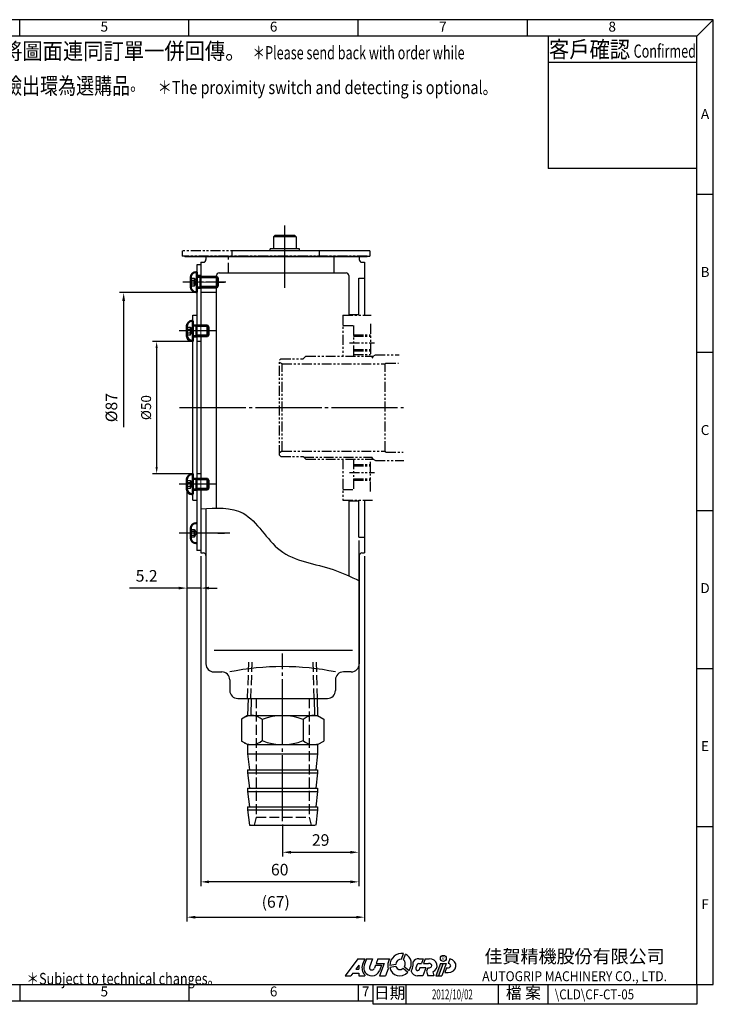
# Model space of a CAD drawing. Units: millimetres. Extents: x -6 to 519, y -8 to 365.
# Drawn here: x 256 to 519, y -8 to 365 of the extents above; entities that cross this region are included whole.
import ezdxf
from ezdxf.enums import TextEntityAlignment as Align

# ---------------------------------------------------------------- set-up
doc = ezdxf.new("R2010")
doc.units = ezdxf.units.MM
doc.header["$LTSCALE"] = 1.25
for name, pattern in [('AM_ISO02W050', [7.5, 6, -1.5]), ('AM_ISO02W050x2', [3.75, 3, -0.75]), ('AM_ISO08W050', [18, 12, -1.5, 3, -1.5]), ('AM_ISO08W050x2', [9, 6, -0.75, 1.5, -0.75]), ('CENTER', [23, 20, -1, 1, -1]), ('HIDDEN', [4, 3, -1]), ('PHANTOM2', [30, 15, -3, 3, -3, 3, -3])]:
    doc.linetypes.add(name, pattern=pattern)
for name, color, linetype, lineweight in [('AM_0N', 7, 'Continuous', 50), ('AM_3N', 6, 'AM_ISO02W050', 25), ('AM_4N', 3, 'Continuous', 25), ('AM_5', 1, 'Continuous', 25), ('AM_7N', 4, 'AM_ISO08W050', 25), ('AM_INV', 253, 'Continuous', 0)]:
    doc.layers.add(name, color=color, linetype=linetype, lineweight=lineweight)
for name, color, linetype in [('BORDER', 7, 'Continuous'), ('CENTER', 4, 'CENTER'), ('DRAW', 7, 'Continuous'), ('HIDDEN', 3, 'HIDDEN'), ('PHANTOM', 6, 'PHANTOM2')]:
    doc.layers.add(name, color=color, linetype=linetype)
doc.styles.get("Standard").update_dxf_attribs({"font": 'romans.shx', "bigfont": 'chineset.shx'})
doc.dimstyles.new('AM_ISO$0', dxfattribs={"dimtxt": 3.5, "dimasz": 2.5, "dimexe": 1.3, "dimexo": 1, "dimgap": 1.5, "dimtad": 1, "dimdec": 3, "dimdsep": 46, "dimtxsty": 'Standard', "dimcen": 0, "dimclrd": 2, "dimclre": 2, "dimclrt": 1, "dimadec": 3, "dimazin": 2, "dimtfac": 0.65, "dimtdec": 3, "dimtix": 1, "dimtmove": 0, "dimatfit": 3, "dimfxl": 1, "dimlwd": -1, "dimlwe": -1, "dimarcsym": 1})

# ---------------------------------------------------------------- blocks, each defined once
blk = doc.blocks.new('*D4')
at = {"layer": 'AM_5', "color": 2, "transparency": 16777216}
for p, q in [((322, 243.24), (306.46, 243.24)), ((308.08, 240.74), (308.08, 195.74)), ((322, 193.24), (306.46, 193.24))]:
    blk.add_line(p, q, dxfattribs=at)
for points in [[(307.67, 240.74), (308.5, 240.74), (308.08, 243.24)], [(307.67, 195.74), (308.5, 195.74), (308.08, 193.24)]]:
    blk.add_solid(points, dxfattribs=at)
at = {"layer": 'Defpoints', "color": 0, "transparency": 16777216}
for p in [(323.25, 243.24), (308.08, 193.24), (323.25, 193.24)]:
    blk.add_point(p, dxfattribs=at)
at = {"layer": 'AM_5', "color": 1, "transparency": 16777216, "insert": (304.58, 218.24), "char_height": 3.75, "attachment_point": 5, "rotation": 90}
blk.add_mtext('%%c50', dxfattribs=at)
blk = doc.blocks.new('*D5')
at = {"layer": 'AM_5', "color": 2, "transparency": 16777216}
for p, q in [((384.55, 167.99), (384.55, 37.2)), ((324.75, 161.99), (324.75, 37.2)), ((381.43, 38.82), (327.88, 38.82))]:
    blk.add_line(p, q, dxfattribs=at)
for points in [[(327.88, 39.34), (327.88, 38.3), (324.75, 38.82)], [(381.43, 39.34), (381.43, 38.3), (384.55, 38.82)]]:
    blk.add_solid(points, dxfattribs=at)
at = {"layer": 'Defpoints', "color": 0, "transparency": 16777216}
for p in [(384.55, 169.24), (324.75, 163.24), (324.75, 38.82)]:
    blk.add_point(p, dxfattribs=at)
at = {"layer": 'AM_5', "color": 1, "transparency": 16777216, "insert": (354.65, 42.88), "char_height": 4.375, "attachment_point": 5}
blk.add_mtext('60', dxfattribs=at)
blk = doc.blocks.new('*U22')
at = {"layer": 'AM_0N'}
for p, q in [((322.95, 269.54), (323.25, 269.54)), ((323.25, 267.74), (323.25, 269.54)), ((321.05, 263.84), (321.05, 267.64)), ((323.25, 267.74), (324.22, 267.74)), ((323.25, 263.74), (323.25, 267.74)), ((324.22, 267.74), (324.65, 267.74)), ((324.65, 267.74), (330.82, 267.74)), ((324.65, 267.74), (324.65, 263.74)), ((330.82, 267.74), (331.25, 267.31)), ((330.82, 267.74), (330.82, 263.74)), ((331.25, 267.31), (331.25, 264.17)), ((322.95, 261.94), (323.25, 261.94)), ((323.25, 261.94), (323.25, 263.74)), ((323.25, 263.74), (324.22, 263.74)), ((324.22, 263.74), (324.65, 263.74)), ((324.65, 263.74), (330.82, 263.74)), ((330.82, 263.74), (331.25, 264.17))]:
    blk.add_line(p, q, dxfattribs=at)
for centre, start, end in [((322.95, 267.64), 90, 180), ((322.95, 263.84), 180, 270)]:
    blk.add_arc(centre, 1.9, start, end, dxfattribs=at)
at = {"layer": 'AM_3N', "linetype": 'AM_ISO02W050x2'}
for p, q in [((321.05, 267.19), (322.35, 267.19)), ((321.05, 266.46), (322.35, 266.46)), ((321.05, 265.02), (322.35, 265.02)), ((322.35, 267.19), (323.19, 265.74)), ((322.35, 264.3), (323.19, 265.74)), ((321.05, 264.3), (322.35, 264.3))]:
    blk.add_line(p, q, dxfattribs=at)
for centre, radius, start, end in [((321.89, 266.82), 0.588, 322.1211, 37.8789), ((320.31, 265.74), 2.17, 340.5288, 19.4712), ((321.89, 264.66), 0.588, 322.1211, 37.8789)]:
    blk.add_arc(centre, radius, start, end, dxfattribs=at)
at = {"layer": 'AM_4N'}
for p, q in [((324.65, 267.36), (324.22, 267.74)), ((331.2, 267.36), (324.65, 267.36)), ((324.65, 264.12), (324.22, 263.74)), ((331.2, 264.12), (324.65, 264.12))]:
    blk.add_line(p, q, dxfattribs=at)
at = {"layer": 'AM_7N', "linetype": 'AM_ISO08W050x2'}
blk.add_line((334.25, 265.74), (318.05, 265.74), dxfattribs=at)
blk = doc.blocks.new('*D9')
at = {"layer": 'AM_5', "color": 2, "transparency": 16777216}
for p, q in [((319.55, 187.99), (319.55, 148.34)), ((324.75, 161.99), (324.75, 148.34)), ((316.43, 149.96), (297.85, 149.96)), ((324.75, 149.96), (319.55, 149.96)), ((327.88, 149.96), (331, 149.96))]:
    blk.add_line(p, q, dxfattribs=at)
for points in [[(316.43, 150.48), (316.43, 149.44), (319.55, 149.96)], [(327.88, 150.48), (327.88, 149.44), (324.75, 149.96)]]:
    blk.add_solid(points, dxfattribs=at)
at = {"layer": 'Defpoints', "color": 0, "transparency": 16777216}
for p in [(319.55, 189.24), (324.75, 163.24), (324.75, 149.96)]:
    blk.add_point(p, dxfattribs=at)
at = {"layer": 'AM_5', "color": 1, "transparency": 16777216, "insert": (304.3, 154.02), "char_height": 4.375, "attachment_point": 5}
blk.add_mtext('5.2', dxfattribs=at)
blk = doc.blocks.new('*D10')
at = {"layer": 'AM_5', "color": 2, "transparency": 16777216}
for p, q in [((384.55, 167.99), (384.55, 48.39)), ((355.75, 60.53), (355.75, 48.39)), ((358.88, 50.01), (381.43, 50.01))]:
    blk.add_line(p, q, dxfattribs=at)
for points in [[(358.88, 50.53), (358.88, 49.49), (355.75, 50.01)], [(381.43, 50.53), (381.43, 49.49), (384.55, 50.01)]]:
    blk.add_solid(points, dxfattribs=at)
at = {"layer": 'Defpoints', "color": 0, "transparency": 16777216}
for p in [(384.55, 169.24), (355.75, 61.78), (384.55, 50.01)]:
    blk.add_point(p, dxfattribs=at)
at = {"layer": 'AM_5', "color": 1, "transparency": 16777216, "insert": (370.15, 54.08), "char_height": 4.375, "attachment_point": 5}
blk.add_mtext('29', dxfattribs=at)
blk = doc.blocks.new('*D11')
at = {"layer": 'AM_5', "color": 2, "transparency": 16777216}
for p, q in [((319.55, 187.99), (319.55, 23.83)), ((386.75, 161.99), (386.75, 23.83)), ((322.68, 25.45), (383.63, 25.45))]:
    blk.add_line(p, q, dxfattribs=at)
for points in [[(322.68, 25.97), (322.68, 24.93), (319.55, 25.45)], [(383.63, 25.97), (383.63, 24.93), (386.75, 25.45)]]:
    blk.add_solid(points, dxfattribs=at)
at = {"layer": 'Defpoints', "color": 0, "transparency": 16777216}
for p in [(319.55, 189.24), (386.75, 163.24), (386.75, 25.45)]:
    blk.add_point(p, dxfattribs=at)
at = {"layer": 'AM_5', "color": 1, "transparency": 16777216, "insert": (353.15, 30.66), "char_height": 4.375, "attachment_point": 5}
blk.add_mtext('(67)', dxfattribs=at)
blk = doc.blocks.new('A3(確認圖專用)')
at = {"layer": 'BORDER', "color": 2}
for p, q in [((415, 292), (-5, 292)), ((-5, 292), (-5, 0)), ((0, 287), (-5, 292)), ((51.25, 287), (51.25, 292)), ((102.5, 287), (102.5, 292)), ((153.75, 287), (153.75, 292)), ((205, 287), (205, 292)), ((256.25, 287), (256.25, 292)), ((307.5, 287), (307.5, 292)), ((358.75, 287), (358.75, 292)), ((410, 287), (415, 292)), ((415, 0), (415, 292)), ((0, 239.16), (-5, 239.16)), ((410, 239.16), (415, 239.16)), ((0, 191.33), (-5, 191.33)), ((410, 191.33), (415, 191.33)), ((0, 143.5), (-5, 143.5)), ((410, 143.5), (415, 143.5)), ((0, 95.66), (-5, 95.66)), ((410, 95.66), (415, 95.66)), ((0, 47.83), (-5, 47.83)), ((410, 47.83), (415, 47.83)), ((0, 0), (-5, 0)), ((51.25, 0), (51.25, -5)), ((102.5, 0), (102.5, -5)), ((153.75, 0), (153.75, -5)), ((205, 0), (205, -5)), ((256.25, 0), (256.25, -5)), ((307.5, 0), (307.5, -5)), ((410, 0), (415, 0)), ((36, -5), (312, -5))]:
    blk.add_line(p, q, dxfattribs=at)
at = {"layer": 'BORDER'}
for p, q in [((410, 287), (0, 287)), ((0, 287), (0, 0)), ((410, 0), (410, 287)), ((0, 0), (410, 0))]:
    blk.add_line(p, q, dxfattribs=at)
at = {"layer": 'BORDER', "color": 1, "char_height": 3, "attachment_point": 5}
for s, insert, width in [('1', (25.62, 289.5), 51.25), ('2', (76.88, 289.5), 51.25), ('3', (128.12, 289.5), 51.25), ('4', (179.38, 289.5), 51.25), ('5', (230.62, 289.5), 51.25), ('6', (281.88, 289.5), 51.25), ('7', (333.12, 289.5), 51.25), ('8', (384.38, 289.5), 51.25), ('A', (-2.5, 263.08), 5), ('A', (412.5, 263.08), 5), ('B', (-2.5, 215.25), 5), ('B', (412.5, 215.25), 5), ('C', (-2.5, 167.41), 5), ('C', (412.5, 167.41), 5), ('D', (-2.5, 119.58), 5), ('D', (412.5, 119.58), 5), ('E', (-2.5, 71.75), 5), ('E', (412.5, 71.75), 5), ('F', (-2.5, 23.91), 5), ('F', (412.5, 23.91), 5), ('1', (43.62, -2.5), 15.25), ('2', (76.88, -2.5), 51.25), ('3', (128.12, -2.5), 51.25), ('4', (179.38, -2.5), 51.25), ('5', (230.62, -2.5), 51.25), ('6', (281.88, -2.5), 51.25), ('7', (309.75, -2.5), 4.5)]:
    blk.add_mtext(s, dxfattribs=dict(at, insert=insert, width=width))
blk = doc.blocks.new('AG-A3(集水盒)標題欄')
at = {"layer": 'BORDER'}
blk.add_hatch(color=1, dxfattribs=at).paths.add_polyline_path([(-79.01, 2.6), (-78.21, 2.6), (-76.83, 6.4), (-77.63, 6.4)])
for p, q in [((-45, 287), (-45, 247)), ((0, 247), (-45, 247)), ((-410, 22), (-318, 22)), ((-318, 0), (-318, 22))]:
    blk.add_line(p, q, dxfattribs=at)
at = {"layer": 'BORDER', "color": 2}
for p, q in [((0, 279), (-45, 279)), ((-378, 6), (-378, 22)), ((-410, 14), (-318, 14)), ((-410, 6), (-318, 6)), ((-338, 0), (-338, 6)), ((-410, 0), (-410, -6)), ((-398, 0), (-398, -6)), ((-386, 0), (-386, -6)), ((-374, 0), (-374, -6)), ((-98, -6), (-98, 0)), ((-88, -6), (-88, 0)), ((0, 0), (0, -6)), ((-60, -6), (-60, 0)), ((-45, -6), (-45, 0)), ((-374, -6), (-410, -6)), ((0, -6), (-98, -6))]:
    blk.add_line(p, q, dxfattribs=at)
at = {"layer": 'BORDER', "color": 1}
blk.add_line((-391, 6), (-397, 14), dxfattribs=at)
at = {"layer": 'DRAW', "color": 1}
for p, q in [((-89.4, 7.69), (-88.8, 9.34)), ((-88.83, 7.5), (-88.23, 9.17)), ((-91.14, 6.05), (-92.97, 5.73)), ((-77.63, 6.4), (-79.01, 2.6)), ((-76.83, 6.4), (-78.21, 2.6)), ((-77.63, 6.4), (-76.83, 6.4)), ((-91.09, 5.45), (-92.92, 5.13)), ((-88.88, 4.92), (-87.47, 3.74)), ((-88.49, 5.38), (-87.1, 4.21)), ((-79.01, 2.6), (-78.21, 2.6))]:
    blk.add_line(p, q, dxfattribs=at)
at = {"layer": 'DRAW', "color": 5}
for p, q in [((-102.66, 7.8), (-106.5, 2.6)), ((-102.66, 7.8), (-100.55, 7.8)), ((-100.55, 7.8), (-101.2, 6.01)), ((-99.95, 7.8), (-100.67, 5.82)), ((-99.95, 7.8), (-98.15, 7.8)), ((-98.15, 7.8), (-99.09, 5.21)), ((-96.55, 7.8), (-97.06, 6.4)), ((-97.06, 6.4), (-94.66, 6.4)), ((-96.55, 7.8), (-93.02, 7.8)), ((-94.66, 6.4), (-96.04, 2.6)), ((-84.67, 6.01), (-85.04, 5.01)), ((-84.15, 7.8), (-82.82, 7.8)), ((-84.11, 6.4), (-83.33, 6.4)), ((-82.82, 7.8), (-83.33, 6.4)), ((-82.22, 7.8), (-82.73, 6.4)), ((-82.73, 6.4), (-81.2, 6.4)), ((-82.22, 7.8), (-81, 7.8)), ((-75.83, 6.4), (-77.21, 2.6)), ((-76.83, 6.4), (-75.83, 6.4)), ((-74.74, 7.74), (-75.24, 6.38)), ((-104.11, 3.4), (-104.7, 2.6)), ((-104.11, 3.4), (-102.3, 3.4)), ((-102.3, 5.85), (-103.22, 4.6)), ((-103.22, 4.6), (-102.3, 4.6)), ((-102.3, 5.85), (-102.3, 4.6)), ((-102.3, 3.4), (-102.3, 2.6)), ((-98.53, 4.4), (-98.35, 4.4)), ((-97.28, 5.8), (-97.6, 4.93)), ((-97.28, 5.8), (-95.48, 5.8)), ((-95.48, 5.8), (-96.07, 4.18)), ((-93.46, 4.76), (-94.24, 2.6)), ((-84.13, 4.2), (-84.47, 4.2)), ((-83.84, 5), (-84.13, 4.2)), ((-82.04, 5), (-83.84, 5)), ((-82.04, 5), (-82.91, 2.6)), ((-81.44, 5), (-81.79, 4.02)), ((-81.79, 4.02), (-81.41, 2.6)), ((-81.44, 5), (-81.2, 5)), ((-79.94, 3.82), (-79.61, 2.6)), ((-75.74, 5), (-76.25, 3.6)), ((-76.25, 3.6), (-75.3, 3.6)), ((-75.74, 5), (-75.5, 5)), ((-106.5, 2.6), (-104.7, 2.6)), ((-102.3, 2.6), (-100.5, 2.6)), ((-100.5, 2.89), (-100.5, 2.6)), ((-98.42, 2.6), (-98.32, 2.6)), ((-96.04, 2.6), (-94.24, 2.6)), ((-82.91, 2.6), (-84.53, 2.6)), ((-79.61, 2.6), (-81.41, 2.6)), ((-78.21, 2.6), (-77.21, 2.6))]:
    blk.add_line(p, q, dxfattribs=at)
at = {"layer": 'DRAW', "color": 1}
blk.add_circle((-76.73, 7.9), 0.9, dxfattribs=at)
at = {"layer": 'DRAW', "color": 5}
for centre, radius, start, end in [((-98.41, 5), 2.96, 160, 225.2951), ((-84.15, 5.8), 2, 90, 149.0453), ((-84.11, 5.8), 0.6, 90, 160), ((-98.42, 5), 2.4, 160, 270), ((-98.53, 5), 0.6, 160, 270), ((-98.35, 5.2), 0.8, 270, 340), ((-98.32, 5), 2.4, 270, 340), ((-84.53, 4.64), 2.04, 196.7711, 270), ((-84.47, 4.8), 0.6, 160, 270)]:
    blk.add_arc(centre, radius, start, end, dxfattribs=at)
for centre, major_axis, ratio, start_param, end_param in [((-81.2, 5.7), (-1, 0), 0.7, 1.570796, 4.712389), ((-81, 5.7), (2.4, 0), 0.875, 5.17, 7.853982), ((-75.5, 5.7), (-1, 0), 0.7, 1.570796, 4.447093), ((-75.3, 5.7), (2.4, 0), 0.875, 4.712389, 7.618649)]:
    blk.add_ellipse(centre, major_axis=major_axis, ratio=ratio, start_param=start_param, end_param=end_param, dxfattribs=at)
at = {"layer": 'DRAW', "color": 1}
for points in [[(-88.8, 9.34), (-90.85, 9.73), (-92.93, 8.05), (-92.97, 5.73)], [(-87.1, 4.21), (-85.92, 5.97), (-86.32, 8.28), (-88.23, 9.17)], [(-89.4, 7.69), (-90.27, 7.78), (-91.13, 6.87), (-91.14, 6.05)], [(-88.49, 5.38), (-88.06, 6.14), (-88.17, 7.05), (-88.83, 7.5)], [(-92.92, 5.13), (-92.46, 2.5), (-89.39, 1.72), (-87.47, 3.74)], [(-91.09, 5.45), (-90.8, 4.47), (-89.69, 4.21), (-88.88, 4.92)]]:
    blk.add_open_spline(points, degree=3, dxfattribs=at)
at = {"layer": 'DRAW', "color": 5}
for points, knots in [([(-93.02, 7.8), (-93.04, 7.76), (-93.12, 7.62), (-93.31, 7.2), (-93.46, 6.77), (-93.58, 5.86), (-93.6, 5.31), (-93.46, 4.76)], [4.5774605, 4.5774605, 4.5774605, 4.5774605, 4.6042224, 4.6042224, 4.9695445, 4.9695445, 5.3160963, 5.3160963, 5.3160963, 5.3160963]), ([(-86.48, 4.05), (-86.32, 4.33), (-86.18, 4.61), (-85.86, 5.53), (-85.79, 6.19), (-85.87, 6.83)], [0.029167, 0.029167, 0.029167, 0.029167, 0.1627537, 0.1627537, 0.4521303, 0.4521303, 0.4521303, 0.4521303])]:
    blk.add_open_spline(points, degree=3, knots=knots, dxfattribs=at)
at = {"layer": 'BORDER', "color": 1}
for s, insert, char_height, width, attachment_point in [('{\\H1.4286x;\\W0.9;客戶確認\\W0.7; \\H0.8x;Confirmed}', (-22.5, 283), 3.5, 45, 5), ('{\\W0.9;＊訂購時請將圖面連同訂單一併回傳。\\W0.7;  \\H0.8x;＊Please send back with order while ordering.}', (-241.02, 285), 5, 187, 1), ('{\\H1.6667x;\\W0.8;*近接開關與檢出環為選購品\\H0.79998x;。    \\H1x;＊The proximity switch and detecting is optional。}', (-239.59, 269.48), 3, 190.8255, 7), ('{\\H1.3333x;\\W0.8;＊為確保產品品質日益精進，敝公司擁有設計變更之權。    \\H0.875x;＊Subject to technical changes。}', (-316, 0), 3, 175.7042, 7), ('A3', (-404, -3), 3, 12, 5), ('{\\W0.7;版本\\H0.85714x;/\\H1.1667x;次}', (-392, -3), 3.5, 12, 5), ('日期', (-93, -3), 3.5, 10, 5), ('檔 案', (-52.5, -3), 3.5, 15, 5)]:
    blk.add_mtext(s, dxfattribs=dict(at, insert=insert, char_height=char_height, width=width, attachment_point=attachment_point))
at = {"layer": 'BORDER', "color": 3, "char_height": 4}
for s, insert, width, attachment_point in [('{\\W0.8;名稱  \\H0.875x;Name}', (-394, 18), 32, 5), ('{\\W0.8;重量   \\H0.875x;\\W0.7;Weight             kgs}', (-406.31, 0), 70, 7)]:
    blk.add_mtext(s, dxfattribs=dict(at, insert=insert, width=width, attachment_point=attachment_point))
at = {"layer": 'BORDER', "insert": (-37, 8.5), "char_height": 4, "width": 74, "attachment_point": 5}
blk.add_mtext('{\\fDFLiShuW5-B5|b0|i0|c136|p65;佳賀精機股份有限公司}', dxfattribs=at)
at = {"layer": 'BORDER', "color": 1, "lineweight": 25, "insert": (-37, 2.5), "char_height": 3, "width": 74, "attachment_point": 5}
blk.add_mtext('{\\W0.9;AUTOGRIP MACHINERY CO., LTD.}', dxfattribs=at)
at = {"layer": 'BORDER', "color": 1}
blk.add_attdef('名稱', text='', height=3.5, dxfattribs=at).set_placement((-348, 18), align=Align.BOTTOM_CENTER)
for tag, height, p in [('型號', 3.5, (-348, 10)), ('重量', 3.5, (-328, 3)), ('B.1', 3, (-380, -3)), ('GEN-TITLE-DAT{5.44}', 3, (-74, -3))]:
    blk.add_attdef(tag, text='', height=height, dxfattribs=at).set_placement(p, align=Align.MIDDLE_CENTER)
blk.add_attdef('GEN-TITLE-DWG{10.8}', text='', height=3, dxfattribs=at).set_placement((-43, -3), align=Align.MIDDLE_LEFT)
at = {"layer": 'DRAW', "color": 1}
blk.add_text('R', height=1.08, dxfattribs=at).set_placement((-77.29, 7.36))
blk = doc.blocks.new('*D16')
at = {"layer": 'AM_5', "color": 2, "transparency": 16777216}
for p, q in [((323.5, 261.74), (293.97, 261.74)), ((295.6, 258.62), (295.6, 210.85))]:
    blk.add_line(p, q, dxfattribs=at)
blk.add_solid([(295.07, 258.62), (296.12, 258.62), (295.6, 261.74)], dxfattribs=at)
at = {"layer": 'Defpoints', "color": 0, "transparency": 16777216}
for p in [(324.75, 261.74), (295.6, 174.74), (324.75, 174.74)]:
    blk.add_point(p, dxfattribs=at)
at = {"layer": 'AM_5', "color": 1, "transparency": 16777216, "insert": (291.53, 218.24), "char_height": 4.375, "attachment_point": 5, "rotation": 90}
blk.add_mtext('%%c87', dxfattribs=at)

msp = doc.modelspace()

# ---------------------------------------------------------------- linework, layer by layer
at = {"layer": 'AM_0N'}
for p, q in [((321.4543, 251.0417), (321.7543, 251.0417)), ((321.7543, 249.2417), (321.7543, 251.0417)), ((319.5543, 245.3417), (319.5543, 249.1417)), ((321.7543, 249.2417), (322.7249, 249.2417)), ((321.7543, 245.2417), (321.7543, 249.2417)), ((322.7249, 249.2417), (323.1543, 249.2417)), ((323.1543, 249.2417), (327.3249, 249.2417)), ((323.1543, 249.2417), (323.1543, 245.2417)), ((327.3249, 249.2417), (327.7543, 248.8123)), ((327.3249, 249.2417), (327.3249, 245.2417)), ((327.7543, 248.8123), (327.7543, 245.6711)), ((321.4543, 243.4417), (321.7543, 243.4417)), ((321.7543, 243.4417), (321.7543, 245.2417)), ((321.7543, 245.2417), (322.7249, 245.2417)), ((322.7249, 245.2417), (323.1543, 245.2417)), ((323.1543, 245.2417), (327.3249, 245.2417)), ((327.3249, 245.2417), (327.7543, 245.6711)), ((319.5543, 187.3417), (319.5543, 191.1417)), ((321.4543, 193.0417), (321.7543, 193.0417)), ((321.7543, 191.2417), (321.7543, 193.0417)), ((321.7543, 191.2417), (322.7249, 191.2417)), ((321.7543, 187.2417), (321.7543, 191.2417)), ((322.7249, 191.2417), (323.1543, 191.2417)), ((323.1543, 191.2417), (327.3249, 191.2417)), ((323.1543, 191.2417), (323.1543, 187.2417)), ((327.3249, 191.2417), (327.7543, 190.8123)), ((327.3249, 191.2417), (327.3249, 187.2417)), ((327.7543, 190.8123), (327.7543, 187.6711)), ((321.7543, 185.4417), (321.7543, 187.2417)), ((321.7543, 187.2417), (322.7249, 187.2417)), ((322.7249, 187.2417), (323.1543, 187.2417)), ((323.1543, 187.2417), (327.3249, 187.2417)), ((327.3249, 187.2417), (327.7543, 187.6711)), ((321.4543, 185.4417), (321.7543, 185.4417)), ((321.0543, 168.8417), (321.0543, 172.6417)), ((322.9543, 174.5417), (323.2543, 174.5417)), ((322.9543, 166.9417), (323.2543, 166.9417))]:
    msp.add_line(p, q, dxfattribs=at)
for centre, start, end in [((321.4543, 249.1417), 90, 180), ((321.4543, 245.3417), 180, 270), ((321.4543, 191.1417), 90, 180), ((321.4543, 187.3417), 180, 270), ((322.9543, 172.6417), 90, 180), ((322.9543, 168.8417), 180, 270)]:
    msp.add_arc(centre, 1.9, start, end, dxfattribs=at)
at = {"layer": 'AM_3N', "linetype": 'AM_ISO02W050x2'}
for p, q in [((319.5543, 248.6855), (320.8543, 248.6855)), ((319.5543, 247.9636), (320.8543, 247.9636)), ((319.5543, 246.5199), (320.8543, 246.5199)), ((320.8543, 248.6855), (321.6879, 247.2417)), ((320.8543, 245.798), (321.6879, 247.2417)), ((319.5543, 245.798), (320.8543, 245.798)), ((319.5543, 190.6855), (320.8543, 190.6855)), ((320.8543, 190.6855), (321.6879, 189.2417)), ((319.5543, 189.9636), (320.8543, 189.9636)), ((319.5543, 188.5199), (320.8543, 188.5199)), ((319.5543, 187.798), (320.8543, 187.798)), ((320.8543, 187.798), (321.6879, 189.2417)), ((321.0543, 172.1855), (322.3543, 172.1855)), ((321.0543, 171.4636), (322.3543, 171.4636)), ((322.3543, 172.1855), (323.1879, 170.7417)), ((321.0543, 170.0199), (322.3543, 170.0199)), ((321.0543, 169.298), (322.3543, 169.298)), ((322.3543, 169.298), (323.1879, 170.7417))]:
    msp.add_line(p, q, dxfattribs=at)
for centre, radius, start, end in [((320.3903, 248.3245), 0.5879, 322.121121, 37.878879), ((318.8125, 247.2417), 2.1656, 340.528779, 19.471221), ((320.3903, 246.1589), 0.5879, 322.121121, 37.878879), ((320.3903, 190.3245), 0.5879, 322.121121, 37.878879), ((318.8125, 189.2417), 2.1656, 340.528779, 19.471221), ((320.3903, 188.1589), 0.5879, 322.121121, 37.878879), ((321.8903, 171.8245), 0.5879, 322.121121, 37.878879), ((320.3125, 170.7417), 2.1656, 340.528779, 19.471221), ((321.8903, 169.6589), 0.5879, 322.121121, 37.878879)]:
    msp.add_arc(centre, radius, start, end, dxfattribs=at)
at = {"layer": 'AM_4N'}
for p, q in [((323.1543, 248.8628), (322.7249, 249.2417)), ((327.7038, 248.8628), (323.1543, 248.8628)), ((323.1543, 245.6206), (322.7249, 245.2417)), ((327.7038, 245.6206), (323.1543, 245.6206)), ((323.1543, 190.8628), (322.7249, 191.2417)), ((327.7038, 190.8628), (323.1543, 190.8628)), ((323.1543, 187.6206), (322.7249, 187.2417)), ((327.7038, 187.6206), (323.1543, 187.6206))]:
    msp.add_line(p, q, dxfattribs=at)
at = {"layer": 'AM_7N', "linetype": 'CENTER'}
for p, q in [((330.7543, 247.2417), (316.5543, 247.2417)), ((330.7543, 189.2417), (316.5543, 189.2417)), ((335.7543, 170.7417), (316.5543, 170.7417))]:
    msp.add_line(p, q, dxfattribs=at)
at = {"layer": 'AM_INV'}
for p, q in [((323.2543, 269.5417), (323.2543, 261.9417)), ((326.2543, 265.7417), (321.7543, 265.7417)), ((321.7543, 265.7417), (331.2543, 265.7417)), ((324.7543, 267.7417), (324.7543, 263.7417)), ((324.7543, 267.7417), (330.7543, 267.7417)), ((324.7543, 267.3417), (330.7543, 267.3417)), ((330.7543, 263.7417), (330.7543, 267.7417)), ((324.7543, 264.1417), (330.7543, 264.1417)), ((324.7543, 263.7417), (330.7543, 263.7417)), ((321.7543, 243.4417), (321.7543, 251.0417)), ((324.7543, 249.2417), (324.7543, 245.2417)), ((321.7543, 185.4417), (321.7543, 193.0417)), ((324.7543, 191.2417), (324.7543, 187.2417)), ((326.2543, 170.7417), (321.7543, 170.7417)), ((321.7543, 170.7417), (331.2543, 170.7417))]:
    msp.add_line(p, q, dxfattribs=at)
at = {"layer": 'CENTER'}
for p, q in [((356.5919, 263.5423), (356.5919, 287.1437)), ((331.2543, 265.7417), (333.7543, 265.7417)), ((316.7854, 218.2417), (401.5319, 218.2417)), ((331.2543, 170.7417), (333.7543, 170.7417)), ((355.7543, 61.7828), (355.7543, 125.2417))]:
    msp.add_line(p, q, dxfattribs=at)
at = {"layer": 'DRAW'}
for p, q in [((352.8419, 283.3417), (352.3419, 282.8417)), ((360.3419, 283.3417), (360.8419, 282.8417)), ((352.3419, 282.8417), (352.3419, 278.3417)), ((360.8419, 282.8417), (360.8419, 278.3417)), ((336.5571, 277.5417), (336.5571, 275.5417)), ((388.7571, 277.5417), (336.7543, 277.5417)), ((362.0919, 278.3417), (351.0919, 278.3417)), ((351.0919, 277.5417), (351.0919, 278.3417)), ((362.0919, 277.5417), (362.0919, 278.3417)), ((388.7571, 277.5417), (388.7571, 275.5417)), ((318.7571, 275.5417), (388.7571, 275.5417)), ((318.7571, 275.5417), (318.7571, 275.2417)), ((384.7543, 275.2417), (318.7571, 275.2417)), ((323.2543, 272.2417), (323.2543, 269.5417)), ((324.7543, 272.2417), (323.2543, 272.2417)), ((324.7543, 273.2417), (324.7543, 267.7417)), ((324.7543, 273.2417), (325.7543, 273.2417)), ((326.7543, 275.2417), (326.7543, 274.2417)), ((375.2543, 269.2417), (375.2543, 275.2417)), ((384.7543, 275.2417), (384.7543, 274.2417)), ((385.7543, 273.2417), (386.7543, 273.2417)), ((386.7543, 273.2417), (386.7543, 253.2417)), ((324.7543, 268.2417), (323.2543, 268.2417)), ((330.7543, 267.7417), (330.7543, 268.2417)), ((331.7543, 269.2417), (379.7543, 269.2417)), ((380.7543, 268.2417), (380.7543, 253.2417)), ((384.5543, 267.2417), (386.7543, 267.2417)), ((384.5543, 253.2417), (384.5543, 267.2417)), ((324.7543, 263.2417), (323.2543, 263.2417)), ((323.2543, 261.9417), (323.2543, 249.2417)), ((324.7543, 263.7417), (324.7543, 249.2417)), ((330.7543, 261.7417), (324.7543, 261.7417)), ((330.7543, 180.2223), (330.7543, 263.7417)), ((380.7543, 253.4917), (384.5543, 253.4917)), ((321.7543, 253.2417), (323.2543, 253.2417)), ((321.7543, 251.0417), (321.7543, 253.2417)), ((321.7543, 249.4917), (323.2543, 249.4917)), ((321.7543, 244.9917), (323.2543, 244.9917)), ((321.7543, 193.0417), (321.7543, 243.4417)), ((323.2543, 245.2417), (323.2543, 191.2417)), ((324.7543, 243.2417), (323.2543, 243.2417)), ((324.7543, 245.2417), (324.7543, 191.2417)), ((321.7543, 191.4917), (323.2543, 191.4917)), ((324.7543, 193.2417), (323.2543, 193.2417)), ((321.7543, 186.9917), (323.2543, 186.9917)), ((323.2543, 187.2417), (323.2543, 164.2417)), ((324.7543, 187.2417), (324.7543, 163.2417)), ((321.7543, 183.2417), (321.7543, 185.4417)), ((321.7543, 183.2417), (323.2543, 183.2417)), ((380.7543, 183.2417), (380.7543, 154.616)), ((380.7543, 182.9917), (384.5543, 182.9917)), ((384.5543, 169.2417), (384.5543, 183.2417)), ((386.7543, 183.2417), (386.7543, 163.2417)), ((326.7543, 180.1018), (326.7543, 121.2417)), ((380.7543, 174.2417), (380.7543, 164.2417)), ((384.5543, 169.2417), (386.7543, 169.2417)), ((324.7543, 164.2417), (323.2543, 164.2417)), ((324.7543, 163.2417), (325.7543, 163.2417)), ((384.7543, 162.2417), (384.7543, 121.2417)), ((385.7543, 163.2417), (386.7543, 163.2417)), ((329.7543, 118.2417), (332.7543, 118.2417)), ((381.7543, 118.2417), (378.7543, 118.2417)), ((335.7543, 115.2417), (335.7543, 111.2417)), ((375.7543, 115.2417), (375.7543, 111.2417)), ((338.7543, 108.2417), (372.7543, 108.2417)), ((342.6574, 108.2417), (342.5043, 101.7417)), ((343.0043, 108.2417), (368.5043, 108.2417)), ((368.8512, 108.2417), (369.0043, 101.7417)), ((342.5043, 101.7417), (340.1659, 100.3916)), ((342.5043, 101.7417), (369.0043, 101.7417)), ((369.0043, 101.7417), (371.3428, 100.3916)), ((340.1659, 100.3916), (340.1659, 92.0918)), ((347.9601, 100.2417), (347.9601, 92.2417)), ((363.5485, 100.2417), (363.5485, 92.2417)), ((371.3428, 100.3916), (371.3428, 92.0918)), ((342.5043, 90.7417), (340.1659, 92.0918)), ((342.5043, 90.7417), (369.0043, 90.7417)), ((342.5043, 90.7417), (342.5043, 87.2417)), ((369.0043, 90.7417), (371.3428, 92.0918)), ((369.0043, 90.7417), (369.0043, 87.2417)), ((342.5043, 87.2417), (343.241, 81.2417)), ((369.0043, 87.2417), (368.2676, 81.2417)), ((342.5043, 81.2417), (369.0043, 81.2417)), ((342.5043, 81.2417), (342.5043, 80.0417)), ((342.5043, 80.0417), (343.2165, 74.2417)), ((369.0043, 80.0417), (368.2922, 74.2417)), ((369.0043, 81.2417), (369.0043, 80.0417)), ((342.5043, 74.2417), (369.0043, 74.2417)), ((342.5043, 74.2417), (342.5043, 73.0417)), ((342.5043, 73.0417), (343.2165, 67.2417)), ((369.0043, 73.0417), (368.2922, 67.2417)), ((369.0043, 74.2417), (369.0043, 73.0417)), ((342.5043, 67.2417), (369.0043, 67.2417)), ((342.5043, 67.2417), (342.5043, 66.0417)), ((369.0043, 67.2417), (369.0043, 66.0417)), ((342.5043, 66.0417), (343.2165, 60.2417)), ((369.0043, 66.0417), (368.2922, 60.2417)), ((343.2165, 60.2417), (368.0422, 60.2417))]:
    msp.add_line(p, q, dxfattribs=at)
at = {"layer": 'DRAW', "color": 7}
for p, q in [((360.3419, 283.3417), (352.8419, 283.3417)), ((360.8419, 282.8417), (352.3419, 282.8417))]:
    msp.add_line(p, q, dxfattribs=at)
at = {"layer": 'DRAW', "color": 3}
for p, q in [((329.8094, 126.4434), (382.2115, 126.4434)), ((343.8177, 108.2417), (343.664, 101.7144)), ((367.6909, 108.2417), (367.8446, 101.7144)), ((342.5043, 87.2417), (369.0043, 87.2417)), ((342.5043, 80.0417), (369.0043, 80.0417)), ((342.5043, 73.0417), (369.0043, 73.0417)), ((342.5043, 66.0417), (369.0043, 66.0417))]:
    msp.add_line(p, q, dxfattribs=at)
at = {"layer": 'DRAW'}
for centre, radius, start, end in [((325.7543, 274.2417), 1, 270, 360), ((385.7543, 274.2417), 1, 180, 270), ((331.7543, 268.2417), 1, 90, 180), ((379.7543, 268.2417), 1, 0, 90), ((325.7543, 162.2417), 1, 0, 90), ((385.7543, 162.2417), 1, 90, 180), ((329.7543, 121.2417), 3, 180, 270), ((381.7543, 121.2417), 3, 270, 0), ((332.7543, 115.2417), 3, 0, 90), ((378.7543, 115.2417), 3, 90, 180), ((338.7543, 111.2417), 3, 180, 270), ((372.7543, 111.2417), 3, 270, 0), ((344.0613, 95.924), 5.8175, 47.919348, 119.145864), ((355.7543, 80.7178), 21.0222, 68.237437, 111.762563), ((367.4473, 95.924), 5.8175, 60.854136, 132.080652), ((344.0613, 96.5595), 5.8175, 240.854136, 312.080652), ((355.7543, 111.7657), 21.0222, 248.237437, 291.762563), ((367.4473, 96.5595), 5.8175, 227.919348, 299.145864)]:
    msp.add_arc(centre, radius, start, end, dxfattribs=at)
at = {"layer": 'DRAW', "color": 3}
msp.add_arc((355.7543, 20.2621), 100, 78.463041, 101.536959, dxfattribs=at)
msp.add_spline([(324.7543, 179.9917), (340.814, 178.246), (354.8025, 164.2574), (374.8942, 156.968), (384.7543, 152.7277)], degree=3, dxfattribs=at)
at = {"layer": 'HIDDEN'}
for p, q in [((335.2543, 269.2417), (335.2543, 275.2417)), ((342.5043, 108.2417), (342.9932, 122.2417)), ((343.7543, 108.2417), (344.2432, 122.2417)), ((367.7543, 108.2417), (367.2654, 122.2417)), ((369.0043, 108.2417), (368.5154, 122.2417)), ((345.7543, 108.2417), (345.7543, 63.2417)), ((365.7543, 108.2417), (365.7543, 63.2417)), ((345.7543, 63.2417), (344.9505, 60.2417)), ((345.7543, 63.2417), (365.7543, 63.2417)), ((365.7543, 63.2417), (366.5582, 60.2417))]:
    msp.add_line(p, q, dxfattribs=at)
at = {"layer": 'PHANTOM', "ltscale": 0.2}
for p, q in [((317.7571, 277.5417), (317.7571, 275.5417)), ((369.7571, 277.5417), (317.7571, 277.5417)), ((387.7571, 275.5417), (317.7571, 275.5417)), ((378.5543, 253.2417), (389.3123, 253.2417)), ((378.5543, 253.2417), (378.5543, 237.7417)), ((389.0543, 249.8715), (389.0543, 237.7804)), ((378.5543, 249.2417), (382.5543, 249.2417)), ((382.5543, 249.2417), (382.5543, 237.7417)), ((381.0543, 242.7417), (390.5543, 242.7417)), ((382.5543, 245.7417), (389.0543, 245.7417)), ((382.5543, 245.2417), (389.0543, 245.2417)), ((382.5543, 240.2417), (389.0543, 240.2417)), ((382.5543, 239.7417), (389.0543, 239.7417)), ((354.5543, 236.2417), (355.0543, 236.7417)), ((354.5543, 200.2417), (354.5543, 236.2417)), ((355.5543, 234.7417), (354.5543, 235.3193)), ((355.0543, 236.7417), (363.5543, 236.7417)), ((355.5543, 234.7417), (394.5543, 234.7417)), ((355.5543, 201.7417), (355.5543, 234.7417)), ((363.5543, 236.7417), (364.5543, 237.7417)), ((364.5543, 237.7417), (389.9873, 237.7417)), ((382.5543, 238.3917), (389.0543, 238.3917)), ((389.9873, 237.7417), (389.5543, 236.9917)), ((389.9873, 237.7417), (390.8534, 238.2417)), ((390.8534, 238.2417), (399.8447, 238.2417)), ((394.8543, 235.0417), (394.5543, 234.7417)), ((394.5543, 201.7417), (394.5543, 234.7417)), ((394.8543, 235.0417), (399.6678, 235.0417)), ((355.5543, 201.7417), (354.5543, 201.1642)), ((355.5543, 201.7417), (394.5543, 201.7417)), ((394.8543, 201.4417), (394.5543, 201.7417)), ((394.8543, 201.4417), (401.4237, 201.4417)), ((354.5543, 200.2417), (355.0543, 199.7417)), ((355.0543, 199.7417), (363.5543, 199.7417)), ((363.5543, 199.7417), (364.5543, 198.7417)), ((363.8043, 199.4917), (389.5543, 199.4917)), ((364.5543, 198.7417), (389.9873, 198.7417)), ((378.5543, 198.7417), (378.5543, 183.2417)), ((382.5543, 198.7417), (382.5543, 187.2417)), ((389.0543, 186.4931), (389.0543, 198.7031)), ((389.9873, 198.7417), (389.5543, 199.4917)), ((389.9873, 198.7417), (390.8534, 198.2417)), ((390.8534, 198.2417), (401.6034, 198.2417)), ((381.0543, 193.7417), (390.5543, 193.7417)), ((382.5543, 196.7417), (389.0543, 196.7417)), ((382.5543, 196.2417), (389.0543, 196.2417)), ((382.5543, 191.2417), (389.0543, 191.2417)), ((382.5543, 190.7417), (389.0543, 190.7417)), ((378.5543, 187.2417), (382.5543, 187.2417)), ((378.5543, 183.2417), (390.1443, 183.2417))]:
    msp.add_line(p, q, dxfattribs=at)
at = {"layer": 'PHANTOM'}
for p, q in [((369.5571, 277.5417), (369.5571, 275.5417)), ((374.5571, 275.5417), (374.5571, 275.2417)), ((387.7571, 275.2417), (384.7543, 275.2417)), ((387.7571, 275.5417), (387.7571, 275.2417))]:
    msp.add_line(p, q, dxfattribs=at)

# ---------------------------------------------------------------- block references
at = {"layer": 'AM_0N'}
msp.add_blockref('*U22', (0, 0), dxfattribs=at)
at = {"layer": 'BORDER', "lineweight": 0, "xscale": 1.25, "yscale": 1.25, "zscale": 1.25}
msp.add_blockref('A3(確認圖專用)', (0, 0), dxfattribs=at)
at = {"layer": 'BORDER', "lineweight": 0}
ref = msp.add_blockref('AG-A3(集水盒)標題欄', (512.5, -0.0042), dxfattribs=dict(at, xscale=1.25, yscale=1.25, zscale=1.25))
ref.add_attrib('名稱', '集水盒與行程確認裝置', dxfattribs={"color": 1, "height": 4.375}).set_placement((77.5, 22.4958), align=Align.BOTTOM_CENTER)
ref.add_attrib('型號', 'CT-05', dxfattribs={"color": 1, "height": 4.375}).set_placement((77.5, 12.4958), align=Align.MIDDLE_CENTER)
ref.add_attrib('重量', '0.9', dxfattribs={"color": 1, "height": 4.375}).set_placement((102.5, 3.7458), align=Align.MIDDLE_CENTER)
ref.add_attrib('GEN-TITLE-DWG{10.8}', '\\CLD\\CF-CT-05', dxfattribs={"color": 1, "height": 3.75, "width": 0.852632}).set_placement((458.75, -3.7542), align=Align.MIDDLE_LEFT)
ref.add_attrib('GEN-TITLE-DAT{5.44}', '2012/10/02', dxfattribs={"color": 1, "height": 3.75, "width": 0.57697}).set_placement((420, -3.7542), align=Align.MIDDLE_CENTER)
ref.add_attrib('B.1', 'A.1', dxfattribs={"color": 1, "height": 3.75}).set_placement((37.5, -3.7542), align=Align.MIDDLE_CENTER)

# ---------------------------------------------------------------- dimensions: what is measured, and where the dimension line sits
at = {"layer": 'AM_5'}
for base, p1, p2, override, picture, middle in [((295.5958, 174.7417), (324.7543, 261.7417), (324.7543, 174.7417), {"dimscale": 1.25, "dimdec": 0, "dimse2": 1, "dimsd2": 1, "dimtm": 0.1}, '*D16', (291.5333, 218.2417)), ((308.0848, 193.2417), (323.2543, 243.2417), (323.2543, 193.2417), {"dimscale": 1.25, "dimtxt": 3, "dimasz": 2, "dimgap": 1.3, "dimdec": 1, "dimlfac": 1, "dimtm": 0.1}, '*D4', (304.5848, 218.2417))]:
    dim = msp.add_linear_dim(base=base, p1=p1, p2=p2, angle=90, text='%%c<>', dimstyle='AM_ISO$0', override=override, dxfattribs=at)
    dim.commit()
    dim.dimension.update_dxf_attribs({"geometry": picture, "text_midpoint": middle})
dim = msp.add_linear_dim(base=(324.7543, 149.9621), p1=(319.5543, 189.2417), p2=(324.7543, 163.2417), dimstyle='AM_ISO$0', override={"dimscale": 1.25, "dimtm": 0.1}, dxfattribs=at)
dim.commit()
dim.dimension.update_dxf_attribs({"geometry": '*D9', "text_midpoint": (304.3043, 149.9621), "dimtype": 160})
dim = msp.add_linear_dim(base=(386.7543, 25.4528), p1=(319.5543, 189.2417), p2=(386.7543, 163.2417), text='(<>)', dimstyle='AM_ISO$0', override={"dimscale": 1.25, "dimdec": 0, "dimtm": 0.1}, dxfattribs=at)
dim.commit()
dim.dimension.update_dxf_attribs({"geometry": '*D11', "text_midpoint": (353.1543, 30.6611)})
for base, p1, p2, picture, middle in [((324.7543, 38.8217), (384.5543, 169.2417), (324.7543, 163.2417), '*D5', (354.6543, 42.8842)), ((384.5543, 50.0141), (355.7543, 61.7828), (384.5543, 169.2417), '*D10', (370.1543, 54.0766))]:
    dim = msp.add_linear_dim(base=base, p1=p1, p2=p2, dimstyle='AM_ISO$0', override={"dimscale": 1.25, "dimdec": 0, "dimtm": 0.1}, dxfattribs=at)
    dim.commit()
    dim.dimension.update_dxf_attribs({"geometry": picture, "text_midpoint": middle})

doc.saveas('drawing.dxf')
